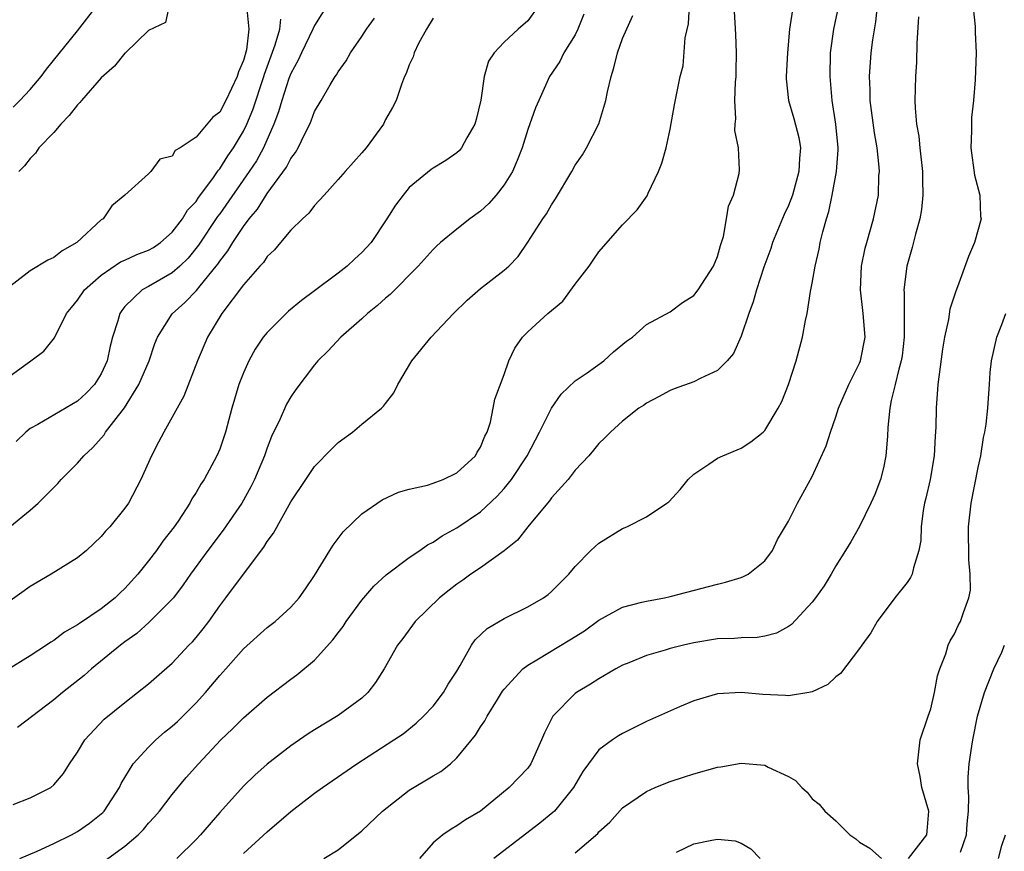
# Model space of a CAD drawing. Units: inches. Extents: x 2583000 to 2586000, y 1530000 to 1533000.
# Drawn here: x 2583284 to 2583367, y 1530960 to 1531030 of the extents above; entities that cross this region are included whole.
import ezdxf

# ---------------------------------------------------------------- set-up
doc = ezdxf.new("R2010")
doc.units = ezdxf.units.IN
doc.header["$MEASUREMENT"] = 0
doc.layers.add('LD25831530_2ft', color=133, linetype='Continuous')

msp = doc.modelspace()

# ---------------------------------------------------------------- linework, layer by layer
at = {"layer": 'LD25831530_2ft'}
for points, elevation in [([(2583311, 1531032.524), (2583309, 1531029.308), (2583308.865, 1531029), (2583307.9, 1531027), (2583307.621, 1531026.38), (2583307, 1531025.271), (2583306.841, 1531024.841), (2583306.236, 1531023), (2583305.97, 1531022.03), (2583305.575, 1531021), (2583304.686, 1531019), (2583304.1, 1531017.9), (2583303.499, 1531017), (2583301, 1531013.418), (2583300.819, 1531013.181), (2583299.222, 1531010.778), (2583298.324, 1531009.676), (2583297.631, 1531009), (2583297, 1531008.432), (2583295, 1531007.298), (2583294.448, 1531007), (2583293, 1531005.588), (2583292.731, 1531005.269), (2583292.561, 1531005), (2583292.395, 1531004.394), (2583291.944, 1531003), (2583291.751, 1531002.249), (2583291.497, 1531001), (2583291, 1530999.916), (2583290.427, 1530999), (2583289.718, 1530998.282), (2583289, 1530997.606), (2583285.641, 1530995.641), (2583285, 1530995.294), (2583284.647, 1530995), (2583283.814, 1530994.186)], 7756), ([(2583364.416, 1531032.416), (2583364.76, 1531029.24), (2583364.759, 1531028.759), (2583364.835, 1531027), (2583364.741, 1531024.741), (2583364.598, 1531023), (2583364.449, 1531021.551), (2583364.424, 1531021), (2583364.437, 1531020.437), (2583364.381, 1531019), (2583364.69, 1531016.69), (2583365.128, 1531015), (2583365.208, 1531013.208), (2583365.244, 1531013), (2583364.681, 1531011), (2583364.188, 1531009.812), (2583363.26, 1531007.26), (2583363.107, 1531006.893), (2583362.62, 1531005.379), (2583362.486, 1531004.486), (2583362.152, 1531003), (2583361.993, 1531002.007), (2583361.672, 1530999.672), (2583361.603, 1530999), (2583361.445, 1530997), (2583361.418, 1530995.418), (2583361.361, 1530994.639), (2583361.273, 1530993), (2583360.935, 1530991), (2583360.587, 1530989.413), (2583360.483, 1530989), (2583360.362, 1530988.362), (2583360.191, 1530987), (2583360.152, 1530985.849), (2583360.004, 1530985), (2583359.529, 1530983.529), (2583359.426, 1530983), (2583359.291, 1530982.709), (2583359, 1530982.307), (2583357.963, 1530981), (2583356.463, 1530979), (2583355.951, 1530978.049), (2583355.175, 1530977), (2583355, 1530976.733), (2583353.381, 1530974.619), (2583353, 1530974.325), (2583352.323, 1530973.677), (2583351, 1530973.06), (2583350.7, 1530973), (2583349, 1530972.727), (2583348.755, 1530972.755), (2583346.83, 1530972.831), (2583345, 1530973.005), (2583343, 1530972.901), (2583341, 1530972.303), (2583339.793, 1530971.793), (2583337, 1530970.554), (2583335, 1530969.56), (2583334.651, 1530969.349), (2583334.139, 1530969), (2583333, 1530968.156), (2583332.118, 1530967), (2583331.647, 1530966.353), (2583330.855, 1530965), (2583329.238, 1530963), (2583329.122, 1530962.878), (2583328.008, 1530961.992), (2583324.135, 1530959)], 7732), ([(2583327.934, 1531031), (2583327, 1531029.709), (2583326.186, 1531029), (2583325, 1531027.923), (2583324.166, 1531027), (2583323.684, 1531026.316), (2583323.316, 1531025), (2583323.02, 1531023.02), (2583322.631, 1531021.369), (2583322.524, 1531021), (2583321.845, 1531019.845), (2583321.4, 1531019), (2583321.224, 1531018.776), (2583321, 1531018.563), (2583320.08, 1531017.92), (2583319, 1531017.267), (2583318.845, 1531017.155), (2583317, 1531015.654), (2583316.466, 1531015), (2583315.836, 1531014.164), (2583315.11, 1531013), (2583313.773, 1531011), (2583313, 1531010.141), (2583312.393, 1531009.607), (2583311.763, 1531009), (2583311, 1531008.411), (2583309, 1531006.913), (2583307.896, 1531006.104), (2583306.806, 1531005.194), (2583305, 1531003.408), (2583304.679, 1531003), (2583304.005, 1531001.995), (2583303.456, 1531001), (2583303, 1531000.007), (2583302.609, 1530999), (2583302.011, 1530997), (2583301.476, 1530995), (2583301, 1530993.562), (2583300.766, 1530993), (2583299.684, 1530991), (2583299.405, 1530990.595), (2583299, 1530989.882), (2583298.652, 1530989.348), (2583298.486, 1530989), (2583297.482, 1530987.481), (2583297.153, 1530987), (2583296.211, 1530985.789), (2583295.659, 1530985), (2583295, 1530984.122), (2583294.091, 1530983), (2583293, 1530981.786), (2583292.586, 1530981.414), (2583292.166, 1530981), (2583291, 1530980.059), (2583289.161, 1530978.839), (2583289, 1530978.709), (2583287.902, 1530978.098), (2583287, 1530977.401), (2583286.748, 1530977.252), (2583286.391, 1530977), (2583285, 1530976.1), (2583283, 1530974.867)], 7750), ([(2583303.296, 1531030.704), (2583303.471, 1531029), (2583303.253, 1531027.253), (2583303, 1531026.35), (2583302.595, 1531025.405), (2583302.482, 1531025), (2583301.524, 1531023), (2583301, 1531022.01), (2583300.425, 1531021.575), (2583299, 1531019.904), (2583297.66, 1531019), (2583297.243, 1531018.757), (2583297, 1531018.288), (2583295.961, 1531018.038), (2583295.191, 1531017), (2583295, 1531016.804), (2583292.992, 1531015), (2583291.894, 1531014.106), (2583291.162, 1531013), (2583291, 1531012.914), (2583288.951, 1531011), (2583287.712, 1531010.288), (2583287, 1531009.724), (2583286.483, 1531009.517), (2583285, 1531008.612), (2583283, 1531007.046)], 7760), ([(2583283.562, 1531022.438), (2583284.14, 1531023), (2583285, 1531023.915), (2583285.94, 1531025), (2583286.379, 1531025.621), (2583289, 1531028.859), (2583290.66, 1531031)], 7764), ([(2583296.741, 1531031), (2583296.426, 1531029.574), (2583295, 1531028.905), (2583293.046, 1531027), (2583293, 1531026.973), (2583292.117, 1531025.883), (2583291, 1531024.91), (2583289.327, 1531023), (2583289.187, 1531022.813), (2583289, 1531022.628), (2583288.286, 1531021.714), (2583287.591, 1531021), (2583287, 1531020.289), (2583285.734, 1531019), (2583285.448, 1531018.552), (2583285, 1531018.086), (2583284.516, 1531017.484), (2583284.045, 1531017)], 7762), ([(2583284.14, 1530959), (2583285.602, 1530959.602), (2583287, 1530960.25), (2583288.506, 1530961), (2583289, 1530961.262), (2583290.021, 1530961.98), (2583291.13, 1530962.87), (2583291.247, 1530963), (2583292.535, 1530965), (2583292.673, 1530965.327), (2583293.707, 1530967), (2583295, 1530968.398), (2583295.613, 1530969), (2583296.353, 1530969.647), (2583297, 1530970.181), (2583297.427, 1530970.573), (2583299, 1530972.137), (2583299.796, 1530973), (2583301, 1530974.432), (2583301.518, 1530975), (2583303, 1530976.69), (2583305, 1530978.497), (2583305.672, 1530979), (2583307, 1530980.204), (2583307.707, 1530981), (2583308.238, 1530981.762), (2583309, 1530982.891), (2583310.283, 1530985), (2583310.563, 1530985.437), (2583311.431, 1530986.569), (2583313, 1530988.093), (2583314.715, 1530989.285), (2583316.081, 1530989.919), (2583317, 1530990.171), (2583318.526, 1530990.526), (2583319, 1530990.676), (2583319.223, 1530990.777), (2583319.853, 1530991), (2583321, 1530991.55), (2583322.579, 1530993), (2583322.711, 1530993.289), (2583323, 1530993.722), (2583323.359, 1530994.641), (2583323.557, 1530995), (2583323.842, 1530995.842), (2583324.084, 1530997), (2583324.219, 1530997.781), (2583325, 1530999.866), (2583325.386, 1531001), (2583325.913, 1531002.087), (2583326.537, 1531003), (2583327, 1531003.452), (2583328.687, 1531005), (2583329.943, 1531006.057), (2583331, 1531007.475), (2583332.185, 1531009), (2583332.505, 1531009.495), (2583333, 1531010.204), (2583335, 1531012.497), (2583336.239, 1531013.761), (2583337.068, 1531014.932), (2583337.157, 1531015.157), (2583338.039, 1531017), (2583338.296, 1531017.704), (2583338.666, 1531019), (2583339, 1531020.579), (2583339.367, 1531022.633), (2583339.867, 1531025), (2583340.097, 1531025.903), (2583340.273, 1531028.273), (2583340.553, 1531029.447), (2583340.65, 1531031)], 7744), ([(2583291.242, 1530958.758), (2583293, 1530960.042), (2583294.114, 1530961), (2583294.56, 1530961.44), (2583295, 1530961.99), (2583295.49, 1530962.51), (2583295.914, 1530963), (2583297, 1530964.404), (2583298.179, 1530965.821), (2583299.218, 1530967), (2583301.093, 1530969), (2583302.069, 1530969.931), (2583303, 1530970.88), (2583305, 1530972.603), (2583307, 1530974.122), (2583307.511, 1530974.489), (2583309, 1530975.728), (2583310.556, 1530977.444), (2583311, 1530978.06), (2583311.414, 1530978.586), (2583311.669, 1530979), (2583313, 1530980.818), (2583314.005, 1530981.995), (2583315.048, 1530982.952), (2583317, 1530984.397), (2583317.889, 1530985), (2583318.535, 1530985.465), (2583319, 1530985.688), (2583319.764, 1530986.236), (2583321, 1530986.908), (2583323, 1530988.265), (2583324.415, 1530989.585), (2583325, 1530990.24), (2583325.622, 1530991), (2583326.939, 1530993), (2583327.998, 1530995), (2583328.988, 1530997.012), (2583329.8, 1530998.2), (2583331, 1530999.334), (2583332.004, 1531000.004), (2583333.424, 1531001), (2583334.235, 1531001.765), (2583335.337, 1531002.663), (2583335.82, 1531003), (2583337, 1531004.073), (2583339, 1531005.157), (2583340.064, 1531005.936), (2583341, 1531006.515), (2583341.369, 1531007), (2583342.667, 1531009), (2583343, 1531009.815), (2583343.249, 1531010.75), (2583343.504, 1531011.504), (2583343.773, 1531013), (2583343.922, 1531014.078), (2583344.341, 1531015), (2583344.826, 1531016.826), (2583344.868, 1531017.132), (2583344.782, 1531019), (2583344.455, 1531020.455), (2583344.485, 1531021), (2583344.552, 1531021.448), (2583344.454, 1531023), (2583344.525, 1531024.525), (2583344.576, 1531025), (2583344.574, 1531025.426), (2583344.614, 1531027), (2583344.553, 1531028.553), (2583344.414, 1531031)], 7742), ([(2583349.395, 1531031), (2583349.086, 1531029), (2583348.918, 1531027), (2583348.799, 1531025), (2583348.806, 1531024.806), (2583348.993, 1531023), (2583349.456, 1531021.456), (2583349.865, 1531019.865), (2583350, 1531019), (2583349.912, 1531018.088), (2583349.88, 1531017), (2583349.324, 1531015), (2583349, 1531014.136), (2583348.635, 1531013.366), (2583347.652, 1531011), (2583347.498, 1531010.501), (2583346.915, 1531008.915), (2583346.304, 1531007), (2583346.022, 1531005.978), (2583345.636, 1531005), (2583345, 1531003.084), (2583344.363, 1531001.638), (2583343.824, 1531001), (2583343, 1531000.189), (2583341.528, 1530999.528), (2583341, 1530999.244), (2583339.353, 1530998.647), (2583339, 1530998.505), (2583338.016, 1530997.984), (2583337, 1530997.424), (2583336.753, 1530997.247), (2583336.357, 1530997), (2583335, 1530995.913), (2583333.971, 1530995), (2583333.497, 1530994.503), (2583333, 1530994.042), (2583332.541, 1530993.459), (2583332.137, 1530993), (2583331, 1530991.777), (2583330.408, 1530991), (2583329, 1530989.435), (2583328.823, 1530989.177), (2583328.66, 1530989), (2583326.995, 1530987), (2583326.121, 1530985.879), (2583325, 1530984.977), (2583323, 1530983.546), (2583322.195, 1530983), (2583321.504, 1530982.496), (2583321, 1530982.155), (2583320.353, 1530981.647), (2583319.544, 1530981), (2583317.487, 1530979), (2583316.438, 1530977.563), (2583316.003, 1530977), (2583314.877, 1530975), (2583314.149, 1530973.851), (2583313.512, 1530973), (2583313, 1530972.542), (2583311, 1530971.081), (2583309, 1530969.865), (2583308.474, 1530969.526), (2583307, 1530968.515), (2583305, 1530966.966), (2583303.968, 1530966.032), (2583303, 1530965.108), (2583301, 1530962.882), (2583299.39, 1530961), (2583299, 1530960.6), (2583297.378, 1530959)], 7740), ([(2583303, 1530959.414), (2583305, 1530961.254), (2583307, 1530962.951), (2583309, 1530964.514), (2583309.663, 1530965), (2583312.573, 1530967), (2583315.68, 1530969), (2583316.473, 1530969.527), (2583317.59, 1530970.41), (2583318.196, 1530971), (2583319, 1530971.867), (2583319.874, 1530973), (2583320.285, 1530973.715), (2583321, 1530974.808), (2583321.298, 1530975.298), (2583322.249, 1530977), (2583322.558, 1530977.442), (2583323.581, 1530978.419), (2583325, 1530979.266), (2583327, 1530980.252), (2583328.324, 1530981), (2583328.722, 1530981.278), (2583329, 1530981.525), (2583330.457, 1530983), (2583331, 1530983.655), (2583332.328, 1530985), (2583332.668, 1530985.332), (2583333, 1530985.619), (2583335, 1530986.85), (2583335.366, 1530987), (2583337, 1530987.831), (2583338.739, 1530989), (2583338.889, 1530989.111), (2583339.841, 1530990.159), (2583340.537, 1530991), (2583341, 1530991.443), (2583342.28, 1530992.28), (2583343, 1530992.791), (2583343.443, 1530993), (2583345, 1530993.635), (2583345.826, 1530994.174), (2583346.851, 1530995), (2583347, 1530995.138), (2583348.122, 1530997), (2583348.419, 1530997.581), (2583348.995, 1530999), (2583349.649, 1531001), (2583350.186, 1531003), (2583350.425, 1531004.425), (2583350.56, 1531005), (2583350.85, 1531006.85), (2583351, 1531007.572), (2583351.244, 1531009), (2583351.57, 1531010.43), (2583351.68, 1531011), (2583351.895, 1531011.895), (2583352.197, 1531013), (2583352.394, 1531013.606), (2583352.68, 1531015), (2583353.041, 1531017), (2583353.186, 1531018.814), (2583353.183, 1531019), (2583352.995, 1531020.995), (2583352.667, 1531023), (2583352.5, 1531025), (2583352.547, 1531027), (2583352.823, 1531029), (2583353.254, 1531031)], 7738), ([(2583309.795, 1530959), (2583311, 1530959.732), (2583313, 1530961.338), (2583314.749, 1530963), (2583317, 1530964.761), (2583319, 1530965.974), (2583319.655, 1530966.345), (2583320.466, 1530967), (2583321, 1530967.49), (2583322.585, 1530969.415), (2583323, 1530970.114), (2583323.375, 1530970.625), (2583323.562, 1530971), (2583324.429, 1530972.429), (2583324.873, 1530973.127), (2583325, 1530973.295), (2583326.572, 1530975), (2583327, 1530975.324), (2583327.771, 1530975.772), (2583330.543, 1530977.457), (2583331.772, 1530978.228), (2583333, 1530979.113), (2583335, 1530980.215), (2583336.624, 1530980.624), (2583337, 1530980.733), (2583338.521, 1530981), (2583339, 1530981.101), (2583343, 1530982.164), (2583343.685, 1530982.315), (2583345, 1530982.712), (2583345.208, 1530982.792), (2583345.596, 1530983), (2583347, 1530984.127), (2583347.639, 1530985), (2583348.068, 1530985.932), (2583349, 1530987.466), (2583349.748, 1530989), (2583351, 1530991.238), (2583352.178, 1530993.822), (2583352.537, 1530995), (2583353, 1530996.294), (2583353.228, 1530997), (2583354.087, 1530999), (2583355, 1531000.802), (2583355.08, 1531001), (2583355.463, 1531003), (2583355.302, 1531005), (2583355.059, 1531007), (2583355.144, 1531009), (2583355.474, 1531010.526), (2583355.597, 1531011), (2583356.176, 1531013), (2583356.576, 1531015), (2583356.629, 1531016.629), (2583356.662, 1531017), (2583356.654, 1531017.346), (2583356.483, 1531019), (2583356.258, 1531020.258), (2583355.9, 1531023), (2583355.892, 1531023.892), (2583355.843, 1531025), (2583355.98, 1531027), (2583356.111, 1531028.111), (2583356.357, 1531029.642), (2583356.494, 1531031)], 7736), ([(2583319, 1531029.945), (2583318.445, 1531029), (2583317.785, 1531027.785), (2583317.405, 1531027), (2583317.327, 1531026.673), (2583317, 1531025.988), (2583316.741, 1531025.259), (2583316.603, 1531025), (2583316.34, 1531024.34), (2583315.892, 1531023), (2583315.59, 1531022.41), (2583315, 1531021.37), (2583314.812, 1531021), (2583313.358, 1531019), (2583313, 1531018.558), (2583311.595, 1531017), (2583311, 1531016.307), (2583309.82, 1531015), (2583309, 1531014.119), (2583308.533, 1531013.467), (2583307.978, 1531013), (2583307, 1531012.038), (2583306.126, 1531011), (2583305.623, 1531010.377), (2583305, 1531009.821), (2583304.685, 1531009.315), (2583304.378, 1531009), (2583303, 1531007.439), (2583301.179, 1531005), (2583299.966, 1531003), (2583299.123, 1531001), (2583297.981, 1530998.019), (2583296.276, 1530995), (2583295.848, 1530994.152), (2583295.231, 1530993), (2583294.354, 1530991), (2583293.291, 1530989), (2583293, 1530988.576), (2583291.718, 1530987), (2583291.36, 1530986.64), (2583291, 1530986.185), (2583289.767, 1530985), (2583289, 1530984.375), (2583286.782, 1530983), (2583285, 1530981.969), (2583283, 1530980.527)], 7752), ([(2583283, 1530999.505), (2583285.059, 1531001), (2583286.168, 1531001.832), (2583287.048, 1531002.952), (2583288.073, 1531005), (2583288.48, 1531005.52), (2583289, 1531006.131), (2583289.584, 1531007), (2583291, 1531008.25), (2583292.631, 1531009.369), (2583293, 1531009.515), (2583294.018, 1531009.983), (2583295, 1531010.35), (2583295.412, 1531010.588), (2583296.004, 1531011), (2583297, 1531011.874), (2583297.863, 1531013), (2583298.28, 1531013.72), (2583299, 1531014.474), (2583299.205, 1531014.795), (2583300.412, 1531016.412), (2583300.822, 1531017), (2583300.885, 1531017.115), (2583301, 1531017.226), (2583301.678, 1531018.322), (2583302.157, 1531019), (2583303, 1531020.394), (2583303.293, 1531021), (2583303.789, 1531022.211), (2583304.723, 1531025), (2583304.78, 1531025.22), (2583305.685, 1531027.685), (2583306.07, 1531029), (2583306.156, 1531029.844)], 7758), ([(2583283.282, 1530987), (2583285, 1530988.394), (2583285.689, 1530989), (2583287.341, 1530990.659), (2583287.634, 1530991), (2583289, 1530992.383), (2583289.522, 1530993), (2583290.297, 1530993.703), (2583291.24, 1530994.76), (2583291.375, 1530995), (2583292.957, 1530997.043), (2583294.188, 1530999), (2583295.033, 1531001), (2583295.534, 1531002.466), (2583295.745, 1531003), (2583297, 1531004.981), (2583298.066, 1531005.934), (2583299.046, 1531006.954), (2583299.351, 1531007.351), (2583300.698, 1531009), (2583300.83, 1531009.17), (2583301, 1531009.436), (2583301.694, 1531010.306), (2583302.102, 1531011), (2583303, 1531012.357), (2583303.486, 1531013), (2583304.18, 1531013.82), (2583305, 1531015.141), (2583306.648, 1531017.351), (2583307, 1531018.098), (2583307.399, 1531018.601), (2583307.622, 1531019), (2583308.176, 1531020.176), (2583308.597, 1531021), (2583308.723, 1531021.277), (2583309, 1531022.054), (2583309.57, 1531023), (2583310.307, 1531024.307), (2583310.735, 1531025), (2583310.851, 1531025.149), (2583311, 1531025.415), (2583311.672, 1531026.328), (2583312.043, 1531027), (2583313, 1531028.386), (2583313.388, 1531029), (2583314.053, 1531029.947)], 7754), ([(2583283.559, 1530963.559), (2583285, 1530964.112), (2583286.736, 1530965), (2583287, 1530965.215), (2583287.818, 1530966.181), (2583288.324, 1530967), (2583289, 1530967.968), (2583289.62, 1530969), (2583291.253, 1530970.747), (2583293, 1530972.175), (2583294.074, 1530973), (2583295, 1530973.742), (2583295.66, 1530974.34), (2583297, 1530975.499), (2583298.407, 1530977), (2583298.704, 1530977.296), (2583299, 1530977.639), (2583299.611, 1530978.389), (2583300.069, 1530979), (2583301, 1530980.317), (2583301.526, 1530981), (2583303, 1530983.012), (2583304.723, 1530985.277), (2583305, 1530985.745), (2583305.543, 1530986.457), (2583307, 1530989.096), (2583308.256, 1530991), (2583309, 1530992.093), (2583310.434, 1530993.566), (2583311, 1530994.125), (2583312.196, 1530995), (2583313, 1530995.672), (2583314.646, 1530997), (2583314.827, 1530997.173), (2583315, 1530997.413), (2583315.705, 1530998.295), (2583316.023, 1530999), (2583317.225, 1531001), (2583318.841, 1531003), (2583320.72, 1531005), (2583321.87, 1531006.13), (2583323, 1531007.107), (2583325, 1531008.651), (2583325.388, 1531009), (2583326.188, 1531009.811), (2583327, 1531011.017), (2583328.274, 1531013), (2583328.581, 1531013.419), (2583329, 1531014.181), (2583329.328, 1531014.672), (2583330.708, 1531017), (2583331, 1531017.528), (2583331.604, 1531018.395), (2583331.961, 1531019), (2583332.978, 1531021.021), (2583333.588, 1531023), (2583333.724, 1531023.724), (2583334.026, 1531025), (2583334.269, 1531025.731), (2583334.576, 1531027), (2583335, 1531028.208), (2583335.846, 1531030.154)], 7746), ([(2583331.718, 1531030.282), (2583331.229, 1531029), (2583331, 1531028.542), (2583330.025, 1531027), (2583329.707, 1531026.293), (2583328.823, 1531025), (2583327.914, 1531023), (2583327.644, 1531022.356), (2583327, 1531020.548), (2583326.513, 1531019), (2583326.092, 1531017.909), (2583325.697, 1531017), (2583325, 1531015.855), (2583324.334, 1531015), (2583323.704, 1531014.296), (2583323, 1531013.652), (2583322.114, 1531013), (2583321, 1531012.13), (2583319.64, 1531011), (2583319.3, 1531010.7), (2583319, 1531010.414), (2583317.743, 1531009), (2583315.388, 1531006.612), (2583315, 1531006.293), (2583314.328, 1531005.672), (2583313.467, 1531005), (2583313, 1531004.564), (2583311.214, 1531003), (2583310.145, 1531001.855), (2583309.277, 1531001), (2583309, 1531000.671), (2583307.414, 1530998.586), (2583307, 1530997.966), (2583306.646, 1530997.354), (2583306.104, 1530996.103), (2583305.376, 1530994.624), (2583305, 1530993.659), (2583304.772, 1530993), (2583303.937, 1530991), (2583303.63, 1530990.37), (2583302.869, 1530989), (2583301.294, 1530986.706), (2583299.986, 1530985), (2583298.533, 1530983), (2583297.912, 1530982.088), (2583297.09, 1530981), (2583297, 1530980.891), (2583295.06, 1530978.94), (2583293.998, 1530978.002), (2583293, 1530977.28), (2583292.64, 1530977), (2583290.184, 1530975), (2583289.554, 1530974.446), (2583287.728, 1530973), (2583287, 1530972.377), (2583283.941, 1530970.059)], 7748), ([(2583359.956, 1531030.044), (2583359.82, 1531027.82), (2583359.788, 1531026.212), (2583359.704, 1531025), (2583359.654, 1531023), (2583359.672, 1531022.328), (2583359.801, 1531021), (2583359.988, 1531019.988), (2583360.078, 1531019), (2583360.311, 1531017), (2583360.305, 1531016.305), (2583360.343, 1531015), (2583360.206, 1531013.794), (2583360.069, 1531013), (2583359.712, 1531011.712), (2583359.428, 1531010.572), (2583358.981, 1531009), (2583358.724, 1531007), (2583358.752, 1531006.752), (2583358.745, 1531005), (2583358.763, 1531004.763), (2583358.761, 1531003), (2583358.575, 1531001.425), (2583358.513, 1531001), (2583358.3, 1531000.3), (2583358.005, 1530999), (2583357.663, 1530997.663), (2583357.553, 1530997), (2583357.381, 1530995.381), (2583357.353, 1530994.647), (2583357.213, 1530993), (2583357, 1530991.984), (2583356.749, 1530991), (2583356.266, 1530989.733), (2583355.956, 1530989), (2583355, 1530987.022), (2583354.262, 1530985.738), (2583353.814, 1530985), (2583353, 1530983.71), (2583352.599, 1530983), (2583351.992, 1530982.008), (2583351.286, 1530981), (2583351, 1530980.63), (2583349.251, 1530978.749), (2583349, 1530978.581), (2583347.986, 1530978.014), (2583347, 1530977.752), (2583346.359, 1530977.641), (2583345, 1530977.618), (2583344.439, 1530977.561), (2583343, 1530977.528), (2583341, 1530977.201), (2583340.131, 1530977), (2583339, 1530976.713), (2583338.576, 1530976.576), (2583337, 1530976.135), (2583335.513, 1530975.513), (2583335, 1530975.316), (2583334.42, 1530975), (2583333, 1530974.174), (2583332.29, 1530973.71), (2583331.12, 1530973), (2583331, 1530972.913), (2583329.116, 1530971), (2583328.393, 1530969.607), (2583328.151, 1530969), (2583327.26, 1530967), (2583327, 1530966.635), (2583325.425, 1530965), (2583323.004, 1530963), (2583321.743, 1530962.256), (2583321, 1530961.742), (2583320.52, 1530961.48), (2583319.835, 1530961), (2583319, 1530960.312), (2583317.863, 1530959)], 7734), ([(2583359.118, 1530959), (2583360.681, 1530961), (2583360.687, 1530961.313), (2583360.839, 1530963), (2583360.242, 1530965), (2583360.092, 1530965.908), (2583359.887, 1530967), (2583360.114, 1530969), (2583360.774, 1530971), (2583361, 1530971.639), (2583361.314, 1530973), (2583361.576, 1530974.424), (2583361.768, 1530975), (2583362.28, 1530976.28), (2583362.48, 1530977), (2583362.64, 1530977.36), (2583363, 1530977.968), (2583363.325, 1530978.675), (2583363.513, 1530979), (2583363.752, 1530979.752), (2583364.224, 1530981), (2583364.34, 1530981.66), (2583364.331, 1530983), (2583364.206, 1530984.206), (2583364.18, 1530987), (2583364.418, 1530989), (2583365, 1530991.994), (2583365.214, 1530993), (2583365.462, 1530994.538), (2583365.567, 1530995), (2583365.666, 1530995.666), (2583365.825, 1530997), (2583365.869, 1530997.869), (2583365.961, 1530999), (2583366.019, 1531000.019), (2583366.127, 1531001), (2583366.566, 1531003), (2583367, 1531004.085), (2583367.344, 1531005)], 7730), ([(2583363.519, 1530959.519), (2583364.014, 1530961), (2583364.067, 1530961.933), (2583364.176, 1530963), (2583364.219, 1530964.219), (2583364.159, 1530965), (2583364.147, 1530965.853), (2583364.252, 1530967), (2583364.473, 1530968.473), (2583364.537, 1530969), (2583364.951, 1530971), (2583365.54, 1530973), (2583366.323, 1530975), (2583367, 1530976.423), (2583367.228, 1530977)], 7728), ([(2583331, 1530959.48), (2583332.896, 1530961.104), (2583333, 1530961.234), (2583333.925, 1530962.075), (2583335, 1530963.259), (2583337, 1530964.664), (2583337.746, 1530965), (2583338.633, 1530965.367), (2583339, 1530965.509), (2583340.147, 1530965.853), (2583341, 1530966.134), (2583343, 1530966.693), (2583343.272, 1530966.728), (2583345, 1530967.046), (2583347, 1530966.878), (2583347.284, 1530966.716), (2583349, 1530965.907), (2583349.573, 1530965.573), (2583350.11, 1530965), (2583350.583, 1530964.583), (2583351, 1530964.046), (2583351.596, 1530963.596), (2583352.058, 1530963), (2583353, 1530962.17), (2583354.164, 1530961), (2583354.664, 1530960.664), (2583355, 1530960.387), (2583355.865, 1530959.865), (2583356.845, 1530959)], 7730), ([(2583366.726, 1530959), (2583367, 1530960.092), (2583367.299, 1530961)], 7726), ([(2583339.539, 1530959.539), (2583341, 1530960.232), (2583342.539, 1530960.539), (2583343, 1530960.614), (2583344.481, 1530960.482), (2583345, 1530960.304), (2583345.81, 1530959.811), (2583346.607, 1530959)], 7728)]:
    msp.add_lwpolyline(points, dxfattribs=dict(at, elevation=elevation))

doc.saveas('drawing.dxf')
